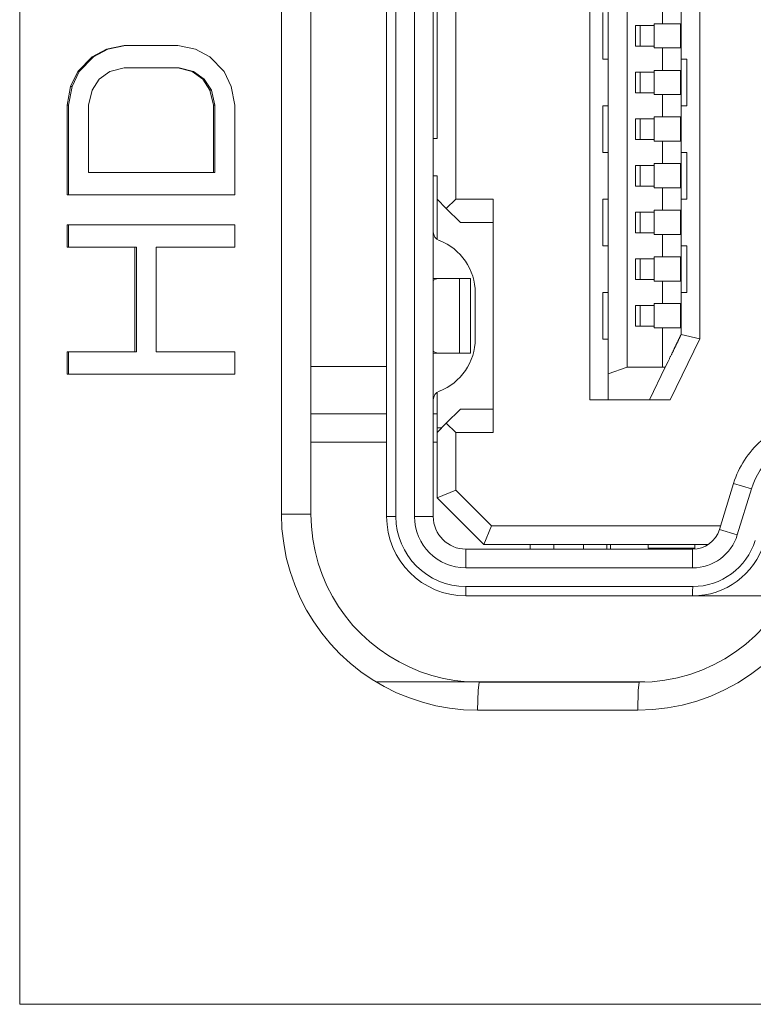
# Model space of a CAD drawing. Units: millimetres. Extents: x -39 to 249, y 47 to 250.
# Drawn here: x -14 to -14, y 139 to 140 of the extents above; entities that cross this region are included whole.
import ezdxf

# ---------------------------------------------------------------- set-up
doc = ezdxf.new("R2010")
doc.units = ezdxf.units.MM
doc.header["$MEASUREMENT"] = 0
doc.layers.add('レイヤー 2', color=7, linetype='Continuous', lineweight=0)

msp = doc.modelspace()

# ---------------------------------------------------------------- linework, layer by layer
at = {"layer": 'レイヤー 2', "color": 18, "lineweight": 9}
for points in [[(-13.91518, 139.43164), (-13.91518, 139.43164), (-13.91518, 140.50571), (-13.91518, 140.50571)], [(-13.71886, 140.35705), (-13.71886, 140.35705), (-13.71886, 139.69266), (-13.71886, 139.69266)], [(-13.71388, 140.35705), (-13.71388, 140.35705), (-13.71388, 139.69266), (-13.71388, 139.69266)], [(-13.7039, 139.69266), (-13.7039, 139.69266), (-13.7039, 140.35708), (-13.7039, 140.35708)], [(-13.69388, 139.69266), (-13.69388, 139.69266), (-13.69388, 140.35705), (-13.69388, 140.35705)], [(-13.77509, 139.69393), (-13.77509, 139.69393), (-13.77509, 140.34332), (-13.77509, 140.34332)], [(-13.75932, 139.69393), (-13.75932, 139.69393), (-13.75932, 140.34332), (-13.75932, 140.34332)], [(-13.6102, 140.29464), (-13.6102, 140.29464), (-13.6102, 139.7551), (-13.6102, 139.7551)], [(-13.60022, 140.28063), (-13.60022, 140.28063), (-13.60022, 139.76907), (-13.60022, 139.76907)], [(-13.5902, 139.77256), (-13.5902, 139.77256), (-13.5902, 140.27714), (-13.5902, 140.27714)], [(-13.55129, 139.78777), (-13.55129, 139.78777), (-13.55129, 140.26194), (-13.55129, 140.26194)], [(-13.68189, 140.18722), (-13.68189, 140.18722), (-13.68189, 139.86252), (-13.68189, 139.86252)], [(-13.69187, 140.15473), (-13.69187, 140.15473), (-13.69187, 139.89498), (-13.69187, 139.89498)], [(-13.57126, 139.96843), (-13.57126, 139.96843), (-13.57126, 139.9564), (-13.57126, 139.9564)], [(-13.60322, 139.96243), (-13.60322, 139.96243), (-13.60322, 139.93745), (-13.60322, 139.93745)], [(-13.58572, 139.94444), (-13.58572, 139.94444), (-13.58572, 139.95541), (-13.58572, 139.95541)], [(-13.57574, 139.95541), (-13.57574, 139.95541), (-13.58572, 139.95541), (-13.58572, 139.95541)], [(-13.58321, 139.95541), (-13.58321, 139.95541), (-13.58321, 139.94444), (-13.58321, 139.94444)], [(-13.57574, 139.9564), (-13.57574, 139.9564), (-13.57126, 139.9564), (-13.57126, 139.9564)], [(-13.57574, 139.9564), (-13.57574, 139.9564), (-13.57574, 139.95541), (-13.57574, 139.95541)], [(-13.57574, 139.95541), (-13.57574, 139.95541), (-13.57574, 139.94444), (-13.57574, 139.94444)], [(-13.56155, 139.9564), (-13.56155, 139.9564), (-13.56155, 139.94345), (-13.56155, 139.94345)], [(-13.86882, 139.94271), (-13.86882, 139.94271), (-13.87644, 139.93872), (-13.87644, 139.93872)], [(-13.86805, 139.94271), (-13.86805, 139.94271), (-13.87567, 139.93872), (-13.87567, 139.93872)], [(-13.85926, 139.94468), (-13.85926, 139.94468), (-13.86882, 139.94271), (-13.86882, 139.94271)], [(-13.86882, 139.94271), (-13.86882, 139.94271), (-13.86805, 139.94271), (-13.86805, 139.94271)], [(-13.85849, 139.94468), (-13.85849, 139.94468), (-13.86805, 139.94271), (-13.86805, 139.94271)], [(-13.83062, 139.94468), (-13.83062, 139.94468), (-13.85926, 139.94468), (-13.85926, 139.94468)], [(-13.82106, 139.94271), (-13.82106, 139.94271), (-13.83062, 139.94468), (-13.83062, 139.94468)], [(-13.8134, 139.93872), (-13.8134, 139.93872), (-13.82106, 139.94271), (-13.82106, 139.94271)], [(-13.58572, 139.94444), (-13.58572, 139.94444), (-13.57574, 139.94444), (-13.57574, 139.94444)], [(-13.57574, 139.94444), (-13.57574, 139.94444), (-13.57574, 139.94345), (-13.57574, 139.94345)], [(-13.57126, 139.94345), (-13.57126, 139.94345), (-13.57574, 139.94345), (-13.57574, 139.94345)], [(-13.57126, 139.94345), (-13.57126, 139.94345), (-13.57126, 139.93142), (-13.57126, 139.93142)], [(-13.87644, 139.93872), (-13.87644, 139.93872), (-13.8841, 139.93072), (-13.8841, 139.93072)], [(-13.87567, 139.93872), (-13.87567, 139.93872), (-13.88329, 139.93072), (-13.88329, 139.93072)], [(-13.87644, 139.93872), (-13.87644, 139.93872), (-13.87567, 139.93872), (-13.87567, 139.93872)], [(-13.80575, 139.93072), (-13.80575, 139.93072), (-13.8134, 139.93872), (-13.8134, 139.93872)], [(-13.55824, 139.91247), (-13.55824, 139.91247), (-13.55824, 139.93745), (-13.55824, 139.93745)], [(-13.86692, 139.93072), (-13.86692, 139.93072), (-13.85926, 139.93272), (-13.85926, 139.93272)], [(-13.85926, 139.93272), (-13.85926, 139.93272), (-13.83062, 139.93272), (-13.83062, 139.93272)], [(-13.83062, 139.93272), (-13.83062, 139.93272), (-13.82296, 139.93072), (-13.82296, 139.93072)], [(-13.83062, 139.93272), (-13.83062, 139.93272), (-13.82981, 139.93272), (-13.82981, 139.93272)], [(-13.82981, 139.93272), (-13.82981, 139.93272), (-13.82219, 139.93072), (-13.82219, 139.93072)], [(-13.8841, 139.93072), (-13.8841, 139.93072), (-13.88791, 139.92274), (-13.88791, 139.92274)], [(-13.88329, 139.93072), (-13.88329, 139.93072), (-13.88713, 139.92274), (-13.88713, 139.92274)], [(-13.8841, 139.93072), (-13.8841, 139.93072), (-13.88329, 139.93072), (-13.88329, 139.93072)], [(-13.87644, 139.92073), (-13.87644, 139.92073), (-13.87263, 139.92669), (-13.87263, 139.92669)], [(-13.87263, 139.92669), (-13.87263, 139.92669), (-13.86692, 139.93072), (-13.86692, 139.93072)], [(-13.82296, 139.93072), (-13.82296, 139.93072), (-13.81721, 139.92669), (-13.81721, 139.92669)], [(-13.82296, 139.93072), (-13.82296, 139.93072), (-13.82219, 139.93072), (-13.82219, 139.93072)], [(-13.82219, 139.93072), (-13.82219, 139.93072), (-13.81647, 139.92669), (-13.81647, 139.92669)], [(-13.81721, 139.92669), (-13.81721, 139.92669), (-13.8134, 139.92073), (-13.8134, 139.92073)], [(-13.81721, 139.92669), (-13.81721, 139.92669), (-13.81647, 139.92669), (-13.81647, 139.92669)], [(-13.81647, 139.92669), (-13.81647, 139.92669), (-13.81263, 139.92073), (-13.81263, 139.92073)], [(-13.80197, 139.92274), (-13.80197, 139.92274), (-13.80575, 139.93072), (-13.80575, 139.93072)], [(-13.58572, 139.91946), (-13.58572, 139.91946), (-13.58572, 139.93047), (-13.58572, 139.93047)], [(-13.58572, 139.93047), (-13.58572, 139.93047), (-13.57574, 139.93047), (-13.57574, 139.93047)], [(-13.58321, 139.91946), (-13.58321, 139.91946), (-13.58321, 139.93047), (-13.58321, 139.93047)], [(-13.57574, 139.93142), (-13.57574, 139.93142), (-13.57574, 139.93047), (-13.57574, 139.93047)], [(-13.57574, 139.93142), (-13.57574, 139.93142), (-13.57126, 139.93142), (-13.57126, 139.93142)], [(-13.57574, 139.93047), (-13.57574, 139.93047), (-13.57574, 139.91946), (-13.57574, 139.91946)], [(-13.56155, 139.93142), (-13.56155, 139.93142), (-13.56155, 139.91844), (-13.56155, 139.91844)], [(-13.88791, 139.92274), (-13.88791, 139.92274), (-13.88985, 139.91272), (-13.88985, 139.91272)], [(-13.88713, 139.92274), (-13.88713, 139.92274), (-13.88904, 139.91272), (-13.88904, 139.91272)], [(-13.88791, 139.92274), (-13.88791, 139.92274), (-13.88713, 139.92274), (-13.88713, 139.92274)], [(-13.80003, 139.91272), (-13.80003, 139.91272), (-13.80197, 139.92274), (-13.80197, 139.92274)], [(-13.87838, 139.91272), (-13.87838, 139.91272), (-13.87644, 139.92073), (-13.87644, 139.92073)], [(-13.8134, 139.92073), (-13.8134, 139.92073), (-13.8115, 139.91272), (-13.8115, 139.91272)], [(-13.8134, 139.92073), (-13.8134, 139.92073), (-13.81263, 139.92073), (-13.81263, 139.92073)], [(-13.81263, 139.92073), (-13.81263, 139.92073), (-13.81072, 139.91272), (-13.81072, 139.91272)], [(-13.58572, 139.91946), (-13.58572, 139.91946), (-13.57574, 139.91946), (-13.57574, 139.91946)], [(-13.57574, 139.91946), (-13.57574, 139.91946), (-13.57574, 139.91844), (-13.57574, 139.91844)], [(-13.57126, 139.91844), (-13.57126, 139.91844), (-13.57574, 139.91844), (-13.57574, 139.91844)], [(-13.57126, 139.91844), (-13.57126, 139.91844), (-13.57126, 139.90648), (-13.57126, 139.90648)], [(-13.88985, 139.91272), (-13.88985, 139.91272), (-13.88904, 139.91272), (-13.88904, 139.91272)], [(-13.88985, 139.91272), (-13.88985, 139.91272), (-13.88985, 139.86478), (-13.88985, 139.86478)], [(-13.88904, 139.91272), (-13.88904, 139.91272), (-13.88904, 139.86478), (-13.88904, 139.86478)], [(-13.87838, 139.87677), (-13.87838, 139.87677), (-13.87838, 139.91272), (-13.87838, 139.91272)], [(-13.8115, 139.91272), (-13.8115, 139.91272), (-13.8115, 139.87677), (-13.8115, 139.87677)], [(-13.8115, 139.91272), (-13.8115, 139.91272), (-13.81072, 139.91272), (-13.81072, 139.91272)], [(-13.81072, 139.91272), (-13.81072, 139.91272), (-13.81072, 139.87677), (-13.81072, 139.87677)], [(-13.80003, 139.86478), (-13.80003, 139.86478), (-13.80003, 139.91272), (-13.80003, 139.91272)], [(-13.60322, 139.91247), (-13.60322, 139.91247), (-13.60322, 139.8875), (-13.60322, 139.8875)], [(-13.58572, 139.89445), (-13.58572, 139.89445), (-13.58572, 139.90545), (-13.58572, 139.90545)], [(-13.58572, 139.90545), (-13.58572, 139.90545), (-13.57574, 139.90545), (-13.57574, 139.90545)], [(-13.58321, 139.90545), (-13.58321, 139.90545), (-13.58321, 139.89445), (-13.58321, 139.89445)], [(-13.57574, 139.90648), (-13.57574, 139.90648), (-13.57126, 139.90648), (-13.57126, 139.90648)], [(-13.57574, 139.90648), (-13.57574, 139.90648), (-13.57574, 139.90545), (-13.57574, 139.90545)], [(-13.57574, 139.90545), (-13.57574, 139.90545), (-13.57574, 139.89445), (-13.57574, 139.89445)], [(-13.56155, 139.90648), (-13.56155, 139.90648), (-13.56155, 139.89346), (-13.56155, 139.89346)], [(-13.69388, 139.89498), (-13.69388, 139.89498), (-13.69187, 139.89498), (-13.69187, 139.89498)], [(-13.58572, 139.89445), (-13.58572, 139.89445), (-13.57574, 139.89445), (-13.57574, 139.89445)], [(-13.57574, 139.89445), (-13.57574, 139.89445), (-13.57574, 139.89346), (-13.57574, 139.89346)], [(-13.57126, 139.89346), (-13.57126, 139.89346), (-13.57574, 139.89346), (-13.57574, 139.89346)], [(-13.57126, 139.89346), (-13.57126, 139.89346), (-13.57126, 139.8815), (-13.57126, 139.8815)], [(-13.55824, 139.86252), (-13.55824, 139.86252), (-13.55824, 139.8875), (-13.55824, 139.8875)], [(-13.58572, 139.88048), (-13.58572, 139.88048), (-13.57574, 139.88048), (-13.57574, 139.88048)], [(-13.58572, 139.86951), (-13.58572, 139.86951), (-13.58572, 139.88048), (-13.58572, 139.88048)], [(-13.58321, 139.86951), (-13.58321, 139.86951), (-13.58321, 139.88048), (-13.58321, 139.88048)], [(-13.57574, 139.8815), (-13.57574, 139.8815), (-13.57126, 139.8815), (-13.57126, 139.8815)], [(-13.57574, 139.8815), (-13.57574, 139.8815), (-13.57574, 139.88048), (-13.57574, 139.88048)], [(-13.57574, 139.88048), (-13.57574, 139.88048), (-13.57574, 139.86951), (-13.57574, 139.86951)], [(-13.56155, 139.8815), (-13.56155, 139.8815), (-13.56155, 139.86848), (-13.56155, 139.86848)], [(-13.8115, 139.87677), (-13.8115, 139.87677), (-13.87838, 139.87677), (-13.87838, 139.87677)], [(-13.8115, 139.87677), (-13.8115, 139.87677), (-13.81072, 139.87677), (-13.81072, 139.87677)], [(-13.69187, 139.87501), (-13.69187, 139.87501), (-13.69388, 139.87501), (-13.69388, 139.87501)], [(-13.69187, 139.87501), (-13.69187, 139.87501), (-13.69187, 139.86252), (-13.69187, 139.86252)], [(-13.58572, 139.86951), (-13.58572, 139.86951), (-13.57574, 139.86951), (-13.57574, 139.86951)], [(-13.57574, 139.86951), (-13.57574, 139.86951), (-13.57574, 139.86848), (-13.57574, 139.86848)], [(-13.88985, 139.86478), (-13.88985, 139.86478), (-13.80003, 139.86478), (-13.80003, 139.86478)], [(-13.57126, 139.86848), (-13.57126, 139.86848), (-13.57574, 139.86848), (-13.57574, 139.86848)], [(-13.57126, 139.86848), (-13.57126, 139.86848), (-13.57126, 139.85652), (-13.57126, 139.85652)], [(-13.69187, 139.86252), (-13.69187, 139.86252), (-13.6869, 139.85751), (-13.6869, 139.85751)], [(-13.69187, 139.841), (-13.69187, 139.841), (-13.69187, 139.86252), (-13.69187, 139.86252)], [(-13.6869, 139.85751), (-13.6869, 139.85751), (-13.68189, 139.86252), (-13.68189, 139.86252)], [(-13.68189, 139.86252), (-13.68189, 139.86252), (-13.66192, 139.86252), (-13.66192, 139.86252)], [(-13.66192, 139.86252), (-13.66192, 139.86252), (-13.66192, 139.73764), (-13.66192, 139.73764)], [(-13.60322, 139.86252), (-13.60322, 139.86252), (-13.60322, 139.83751), (-13.60322, 139.83751)], [(-13.67938, 139.85), (-13.67938, 139.85), (-13.6869, 139.85751), (-13.6869, 139.85751)], [(-13.57574, 139.85554), (-13.57574, 139.85554), (-13.58572, 139.85554), (-13.58572, 139.85554)], [(-13.58572, 139.84449), (-13.58572, 139.84449), (-13.58572, 139.85554), (-13.58572, 139.85554)], [(-13.58321, 139.85554), (-13.58321, 139.85554), (-13.58321, 139.84449), (-13.58321, 139.84449)], [(-13.57574, 139.85652), (-13.57574, 139.85652), (-13.57126, 139.85652), (-13.57126, 139.85652)], [(-13.57574, 139.85652), (-13.57574, 139.85652), (-13.57574, 139.85554), (-13.57574, 139.85554)], [(-13.57574, 139.85554), (-13.57574, 139.85554), (-13.57574, 139.84449), (-13.57574, 139.84449)], [(-13.56155, 139.85652), (-13.56155, 139.85652), (-13.56155, 139.84351), (-13.56155, 139.84351)], [(-13.80003, 139.8488), (-13.80003, 139.8488), (-13.88985, 139.8488), (-13.88985, 139.8488)], [(-13.88985, 139.8488), (-13.88985, 139.8488), (-13.88985, 139.8368), (-13.88985, 139.8368)], [(-13.88904, 139.8488), (-13.88904, 139.8488), (-13.88904, 139.8368), (-13.88904, 139.8368)], [(-13.80003, 139.8368), (-13.80003, 139.8368), (-13.80003, 139.8488), (-13.80003, 139.8488)], [(-13.67938, 139.85), (-13.67938, 139.85), (-13.66192, 139.85), (-13.66192, 139.85)], [(-13.69388, 139.84502), (-13.69388, 139.84294), (-13.69261, 139.84107), (-13.69067, 139.84033)], [(-13.58572, 139.84449), (-13.58572, 139.84449), (-13.57574, 139.84449), (-13.57574, 139.84449)], [(-13.57574, 139.84449), (-13.57574, 139.84449), (-13.57574, 139.84351), (-13.57574, 139.84351)], [(-13.57126, 139.84351), (-13.57126, 139.84351), (-13.57574, 139.84351), (-13.57574, 139.84351)], [(-13.57126, 139.84351), (-13.57126, 139.84351), (-13.57126, 139.83155), (-13.57126, 139.83155)], [(-13.67141, 139.81232), (-13.67141, 139.82477), (-13.67906, 139.83592), (-13.69064, 139.84033)], [(-13.55824, 139.81254), (-13.55824, 139.81254), (-13.55824, 139.83751), (-13.55824, 139.83751)], [(-13.88985, 139.8368), (-13.88985, 139.8368), (-13.85355, 139.8368), (-13.85355, 139.8368)], [(-13.85355, 139.8368), (-13.85355, 139.8368), (-13.85274, 139.8368), (-13.85274, 139.8368)], [(-13.85355, 139.8368), (-13.85355, 139.8368), (-13.85355, 139.78085), (-13.85355, 139.78085)], [(-13.85274, 139.8368), (-13.85274, 139.8368), (-13.85274, 139.78085), (-13.85274, 139.78085)], [(-13.84208, 139.78085), (-13.84208, 139.78085), (-13.84208, 139.8368), (-13.84208, 139.8368)], [(-13.84208, 139.8368), (-13.84208, 139.8368), (-13.80003, 139.8368), (-13.80003, 139.8368)], [(-13.58572, 139.83053), (-13.58572, 139.83053), (-13.57574, 139.83053), (-13.57574, 139.83053)], [(-13.58572, 139.81952), (-13.58572, 139.81952), (-13.58572, 139.83053), (-13.58572, 139.83053)], [(-13.58321, 139.81952), (-13.58321, 139.81952), (-13.58321, 139.83053), (-13.58321, 139.83053)], [(-13.57574, 139.83155), (-13.57574, 139.83155), (-13.57126, 139.83155), (-13.57126, 139.83155)], [(-13.57574, 139.83155), (-13.57574, 139.83155), (-13.57574, 139.83053), (-13.57574, 139.83053)], [(-13.57574, 139.83053), (-13.57574, 139.83053), (-13.57574, 139.81952), (-13.57574, 139.81952)], [(-13.56155, 139.83155), (-13.56155, 139.83155), (-13.56155, 139.81853), (-13.56155, 139.81853)], [(-13.69388, 139.82005), (-13.69388, 139.82005), (-13.69131, 139.82005), (-13.69131, 139.82005)], [(-13.69131, 139.82005), (-13.69131, 139.82005), (-13.67977, 139.82005), (-13.67977, 139.82005)], [(-13.67977, 139.82005), (-13.67977, 139.82005), (-13.67977, 139.78008), (-13.67977, 139.78008)], [(-13.67391, 139.78008), (-13.67391, 139.78008), (-13.67391, 139.82005), (-13.67391, 139.82005)], [(-13.58572, 139.81952), (-13.58572, 139.81952), (-13.57574, 139.81952), (-13.57574, 139.81952)], [(-13.57574, 139.81952), (-13.57574, 139.81952), (-13.57574, 139.81853), (-13.57574, 139.81853)], [(-13.57126, 139.81853), (-13.57126, 139.81853), (-13.57574, 139.81853), (-13.57574, 139.81853)], [(-13.57126, 139.81853), (-13.57126, 139.81853), (-13.57126, 139.80657), (-13.57126, 139.80657)], [(-13.67141, 139.78777), (-13.67141, 139.78777), (-13.67141, 139.81232), (-13.67141, 139.81232)], [(-13.60322, 139.81254), (-13.60322, 139.81254), (-13.60322, 139.78756), (-13.60322, 139.78756)], [(-13.57574, 139.80555), (-13.57574, 139.80555), (-13.58572, 139.80555), (-13.58572, 139.80555)], [(-13.58572, 139.79454), (-13.58572, 139.79454), (-13.58572, 139.80555), (-13.58572, 139.80555)], [(-13.58321, 139.80555), (-13.58321, 139.80555), (-13.58321, 139.79454), (-13.58321, 139.79454)], [(-13.57574, 139.80657), (-13.57574, 139.80657), (-13.57126, 139.80657), (-13.57126, 139.80657)], [(-13.57574, 139.80657), (-13.57574, 139.80657), (-13.57574, 139.80555), (-13.57574, 139.80555)], [(-13.57574, 139.80555), (-13.57574, 139.80555), (-13.57574, 139.79454), (-13.57574, 139.79454)], [(-13.56155, 139.80657), (-13.56155, 139.80657), (-13.56155, 139.79355), (-13.56155, 139.79355)], [(-13.58572, 139.79454), (-13.58572, 139.79454), (-13.57574, 139.79454), (-13.57574, 139.79454)], [(-13.57574, 139.79454), (-13.57574, 139.79454), (-13.57574, 139.79355), (-13.57574, 139.79355)], [(-13.57126, 139.79355), (-13.57126, 139.79355), (-13.57574, 139.79355), (-13.57574, 139.79355)], [(-13.57126, 139.79355), (-13.57126, 139.79355), (-13.57126, 139.77256), (-13.57126, 139.77256)], [(-13.56127, 139.79006), (-13.56127, 139.79006), (-13.55129, 139.78777), (-13.55129, 139.78777)], [(-13.69064, 139.75976), (-13.67906, 139.76421), (-13.67141, 139.77535), (-13.67141, 139.78777)], [(-13.55129, 139.78777), (-13.55129, 139.78777), (-13.56713, 139.7551), (-13.56713, 139.7551)], [(-13.85355, 139.78085), (-13.85355, 139.78085), (-13.88985, 139.78085), (-13.88985, 139.78085)], [(-13.88985, 139.78085), (-13.88985, 139.78085), (-13.88985, 139.76886), (-13.88985, 139.76886)], [(-13.88904, 139.78085), (-13.88904, 139.78085), (-13.88904, 139.76886), (-13.88904, 139.76886)], [(-13.85355, 139.78085), (-13.85355, 139.78085), (-13.85274, 139.78085), (-13.85274, 139.78085)], [(-13.80003, 139.78085), (-13.80003, 139.78085), (-13.84208, 139.78085), (-13.84208, 139.78085)], [(-13.80003, 139.76886), (-13.80003, 139.76886), (-13.80003, 139.78085), (-13.80003, 139.78085)], [(-13.69123, 139.78008), (-13.69123, 139.78008), (-13.69388, 139.78008), (-13.69388, 139.78008)], [(-13.67977, 139.78008), (-13.67977, 139.78008), (-13.69123, 139.78008), (-13.69123, 139.78008)], [(-13.56977, 139.77253), (-13.56977, 139.77253), (-13.56826, 139.77567), (-13.56826, 139.77567)], [(-13.88985, 139.76886), (-13.88985, 139.76886), (-13.80003, 139.76886), (-13.80003, 139.76886)], [(-13.75932, 139.77295), (-13.75932, 139.77295), (-13.71886, 139.77295), (-13.71886, 139.77295)], [(-13.5902, 139.77256), (-13.5902, 139.77256), (-13.60022, 139.76907), (-13.60022, 139.76907)], [(-13.60022, 139.7551), (-13.60022, 139.7551), (-13.60022, 139.76907), (-13.60022, 139.76907)], [(-13.57126, 139.77256), (-13.57126, 139.77256), (-13.5902, 139.77256), (-13.5902, 139.77256)], [(-13.56977, 139.77253), (-13.56977, 139.77253), (-13.57824, 139.7551), (-13.57824, 139.7551)], [(-13.69067, 139.75976), (-13.69261, 139.75902), (-13.69388, 139.75718), (-13.69388, 139.7551)], [(-13.69187, 139.74011), (-13.69187, 139.74011), (-13.69187, 139.75909), (-13.69187, 139.75909)], [(-13.57824, 139.7551), (-13.57824, 139.7551), (-13.60022, 139.7551), (-13.60022, 139.7551)], [(-13.57824, 139.7551), (-13.57824, 139.7551), (-13.56713, 139.7551), (-13.56713, 139.7551)], [(-13.71886, 139.74755), (-13.71886, 139.74755), (-13.75932, 139.74755), (-13.75932, 139.74755)], [(-13.69187, 139.74755), (-13.69187, 139.74755), (-13.69388, 139.74755), (-13.69388, 139.74755)], [(-13.6869, 139.74265), (-13.6869, 139.74265), (-13.67938, 139.75009), (-13.67938, 139.75009)], [(-13.66192, 139.75009), (-13.66192, 139.75009), (-13.67938, 139.75009), (-13.67938, 139.75009)], [(-13.69187, 139.73764), (-13.69187, 139.73764), (-13.6869, 139.74265), (-13.6869, 139.74265)], [(-13.6869, 139.74265), (-13.6869, 139.74265), (-13.68189, 139.73764), (-13.68189, 139.73764)], [(-13.69187, 139.74011), (-13.69187, 139.74011), (-13.68937, 139.74011), (-13.68937, 139.74011)], [(-13.69187, 139.74011), (-13.69187, 139.74011), (-13.69187, 139.73764), (-13.69187, 139.73764)], [(-13.69187, 139.73764), (-13.69187, 139.73764), (-13.69187, 139.70264), (-13.69187, 139.70264)], [(-13.68189, 139.73764), (-13.68189, 139.73764), (-13.68189, 139.70677), (-13.68189, 139.70677)], [(-13.66192, 139.73764), (-13.66192, 139.73764), (-13.68189, 139.73764), (-13.68189, 139.73764)], [(-13.75932, 139.73238), (-13.75932, 139.73238), (-13.71886, 139.73238), (-13.71886, 139.73238)], [(-13.69388, 139.73238), (-13.69388, 139.73238), (-13.69187, 139.73238), (-13.69187, 139.73238)], [(-13.51841, 139.73319), (-13.52536, 139.72709), (-13.53047, 139.71919), (-13.53316, 139.7104)], [(-13.51181, 139.72568), (-13.51735, 139.72085), (-13.52148, 139.7145), (-13.52363, 139.70744)], [(-13.69187, 139.70264), (-13.69187, 139.70264), (-13.68189, 139.70677), (-13.68189, 139.70677)], [(-13.68189, 139.70677), (-13.68189, 139.70677), (-13.66277, 139.68765), (-13.66277, 139.68765)], [(-13.53316, 139.7104), (-13.53316, 139.7104), (-13.54078, 139.68574), (-13.54078, 139.68574)], [(-13.52363, 139.70744), (-13.52363, 139.70744), (-13.53121, 139.68282), (-13.53121, 139.68282)], [(-13.66689, 139.67767), (-13.66689, 139.67767), (-13.69187, 139.70264), (-13.69187, 139.70264)], [(-13.71886, 139.69266), (-13.71886, 139.6692), (-13.69984, 139.65018), (-13.67642, 139.65018)], [(-13.71388, 139.69266), (-13.71388, 139.69266), (-13.71886, 139.69266), (-13.71886, 139.69266)], [(-13.71388, 139.69266), (-13.71388, 139.67199), (-13.69709, 139.6552), (-13.67642, 139.6552)], [(-13.7039, 139.69266), (-13.7039, 139.67749), (-13.69159, 139.66518), (-13.67642, 139.66518)], [(-13.69388, 139.69266), (-13.69388, 139.69266), (-13.7039, 139.69266), (-13.7039, 139.69266)], [(-13.69388, 139.69266), (-13.69388, 139.68299), (-13.68605, 139.6752), (-13.67642, 139.6752)], [(-13.66277, 139.68765), (-13.66277, 139.68765), (-13.66689, 139.67767), (-13.66689, 139.67767)], [(-13.66277, 139.68765), (-13.66277, 139.68765), (-13.54018, 139.68765), (-13.54018, 139.68765)], [(-13.5551, 139.6752), (-13.5485, 139.6752), (-13.54272, 139.67946), (-13.54078, 139.68574)], [(-13.54078, 139.68574), (-13.54078, 139.68574), (-13.53121, 139.68282), (-13.53121, 139.68282)], [(-13.5551, 139.66518), (-13.54413, 139.66518), (-13.53443, 139.6723), (-13.53121, 139.68282)], [(-13.55506, 139.6552), (-13.53975, 139.6552), (-13.52617, 139.66518), (-13.52165, 139.67989)], [(-13.67642, 139.66518), (-13.67642, 139.66518), (-13.67642, 139.6752), (-13.67642, 139.6752)], [(-13.5551, 139.6752), (-13.5551, 139.6752), (-13.67642, 139.6752), (-13.67642, 139.6752)], [(-13.66689, 139.67767), (-13.66689, 139.67767), (-13.57898, 139.67767), (-13.57898, 139.67767)], [(-13.64195, 139.67767), (-13.64195, 139.67767), (-13.64195, 139.6752), (-13.64195, 139.6752)], [(-13.62943, 139.67767), (-13.62943, 139.67767), (-13.62943, 139.6752), (-13.62943, 139.6752)], [(-13.61345, 139.67767), (-13.61345, 139.67767), (-13.61345, 139.6752), (-13.61345, 139.6752)], [(-13.60096, 139.67767), (-13.60096, 139.67767), (-13.60096, 139.6752), (-13.60096, 139.6752)], [(-13.57898, 139.67767), (-13.57898, 139.67767), (-13.554, 139.67767), (-13.554, 139.67767)], [(-13.57898, 139.67566), (-13.57898, 139.67566), (-13.57898, 139.67767), (-13.57898, 139.67767)], [(-13.554, 139.67566), (-13.554, 139.67566), (-13.57898, 139.67566), (-13.57898, 139.67566)], [(-13.5551, 139.65018), (-13.53756, 139.65018), (-13.52204, 139.66165), (-13.51689, 139.67841)], [(-13.5551, 139.6752), (-13.5551, 139.6752), (-13.5551, 139.66518), (-13.5551, 139.66518)], [(-13.554, 139.67767), (-13.554, 139.67767), (-13.54681, 139.67767), (-13.54681, 139.67767)], [(-13.554, 139.67767), (-13.554, 139.67767), (-13.554, 139.67566), (-13.554, 139.67566)], [(-13.5551, 139.66518), (-13.5551, 139.66518), (-13.67642, 139.66518), (-13.67642, 139.66518)], [(-13.67642, 139.65516), (-13.67642, 139.65516), (-13.55506, 139.65516), (-13.55506, 139.65516)], [(-13.67642, 139.65018), (-13.67642, 139.65018), (-13.67642, 139.65516), (-13.67642, 139.65516)], [(-13.67642, 139.65018), (-13.67642, 139.65018), (-13.5551, 139.65018), (-13.5551, 139.65018)], [(-13.55009, 139.65018), (-13.55009, 139.65018), (-13.55009, 139.6505), (-13.55009, 139.6505)], [(-13.50522, 139.65018), (-13.50522, 139.65018), (-13.55009, 139.65018), (-13.55009, 139.65018)], [(-13.7244, 139.60429), (-13.7244, 139.60429), (-13.58067, 139.60429), (-13.58067, 139.60429)], [(-13.58367, 139.60401), (-13.58367, 139.60401), (-13.6694, 139.60401), (-13.6694, 139.60401)], [(-13.58448, 139.58901), (-13.58448, 139.58901), (-13.67017, 139.58901), (-13.67017, 139.58901)], [(-13.40065, 139.43164), (-13.40065, 139.43164), (-13.91518, 139.43164), (-13.91518, 139.43164)]]:
    msp.add_open_spline(points, degree=3, dxfattribs=at)
for points, knots in [([(-13.56127, 139.7901), (-13.56127, 139.7901), (-13.56127, 140.02487), (-13.56127, 140.02487), (-13.56127, 140.02487), (-13.56127, 140.25964), (-13.56127, 140.25964)], [0, 0, 0, 0, 1, 1, 1, 2, 2, 2, 2]), ([(-13.56155, 139.9564), (-13.56155, 139.9564), (-13.56512, 139.9564), (-13.56512, 139.9564), (-13.56512, 139.9564), (-13.57126, 139.9564), (-13.57126, 139.9564)], [0, 0, 0, 0, 1, 1, 1, 2, 2, 2, 2]), ([(-13.57126, 139.94345), (-13.57126, 139.94345), (-13.56512, 139.94345), (-13.56512, 139.94345), (-13.56512, 139.94345), (-13.56155, 139.94345), (-13.56155, 139.94345)], [0, 0, 0, 0, 1, 1, 1, 2, 2, 2, 2]), ([(-13.60022, 139.93745), (-13.60022, 139.93745), (-13.60244, 139.93745), (-13.60244, 139.93745), (-13.60244, 139.93745), (-13.60322, 139.93745), (-13.60322, 139.93745)], [0, 0, 0, 0, 1, 1, 1, 2, 2, 2, 2]), ([(-13.56127, 139.93745), (-13.56127, 139.93745), (-13.55901, 139.93745), (-13.55901, 139.93745), (-13.55901, 139.93745), (-13.55824, 139.93745), (-13.55824, 139.93745)], [0, 0, 0, 0, 1, 1, 1, 2, 2, 2, 2]), ([(-13.56155, 139.93142), (-13.56155, 139.93142), (-13.56512, 139.93142), (-13.56512, 139.93142), (-13.56512, 139.93142), (-13.57126, 139.93142), (-13.57126, 139.93142)], [0, 0, 0, 0, 1, 1, 1, 2, 2, 2, 2]), ([(-13.57126, 139.91844), (-13.57126, 139.91844), (-13.56512, 139.91844), (-13.56512, 139.91844), (-13.56512, 139.91844), (-13.56155, 139.91844), (-13.56155, 139.91844)], [0, 0, 0, 0, 1, 1, 1, 2, 2, 2, 2]), ([(-13.60322, 139.91247), (-13.60322, 139.91247), (-13.60244, 139.91247), (-13.60244, 139.91247), (-13.60244, 139.91247), (-13.60022, 139.91247), (-13.60022, 139.91247)], [0, 0, 0, 0, 1, 1, 1, 2, 2, 2, 2]), ([(-13.55824, 139.91247), (-13.55824, 139.91247), (-13.55901, 139.91247), (-13.55901, 139.91247), (-13.55901, 139.91247), (-13.56127, 139.91247), (-13.56127, 139.91247)], [0, 0, 0, 0, 1, 1, 1, 2, 2, 2, 2]), ([(-13.56155, 139.90648), (-13.56155, 139.90648), (-13.56512, 139.90648), (-13.56512, 139.90648), (-13.56512, 139.90648), (-13.57126, 139.90648), (-13.57126, 139.90648)], [0, 0, 0, 0, 1, 1, 1, 2, 2, 2, 2]), ([(-13.57126, 139.89346), (-13.57126, 139.89346), (-13.56512, 139.89346), (-13.56512, 139.89346), (-13.56512, 139.89346), (-13.56155, 139.89346), (-13.56155, 139.89346)], [0, 0, 0, 0, 1, 1, 1, 2, 2, 2, 2]), ([(-13.60022, 139.8875), (-13.60022, 139.8875), (-13.60244, 139.8875), (-13.60244, 139.8875), (-13.60244, 139.8875), (-13.60322, 139.8875), (-13.60322, 139.8875)], [0, 0, 0, 0, 1, 1, 1, 2, 2, 2, 2]), ([(-13.56127, 139.8875), (-13.56127, 139.8875), (-13.55901, 139.8875), (-13.55901, 139.8875), (-13.55901, 139.8875), (-13.55824, 139.8875), (-13.55824, 139.8875)], [0, 0, 0, 0, 1, 1, 1, 2, 2, 2, 2]), ([(-13.56155, 139.8815), (-13.56155, 139.8815), (-13.56512, 139.8815), (-13.56512, 139.8815), (-13.56512, 139.8815), (-13.57126, 139.8815), (-13.57126, 139.8815)], [0, 0, 0, 0, 1, 1, 1, 2, 2, 2, 2]), ([(-13.57126, 139.86848), (-13.57126, 139.86848), (-13.56512, 139.86848), (-13.56512, 139.86848), (-13.56512, 139.86848), (-13.56155, 139.86848), (-13.56155, 139.86848)], [0, 0, 0, 0, 1, 1, 1, 2, 2, 2, 2]), ([(-13.60322, 139.86252), (-13.60322, 139.86252), (-13.60244, 139.86252), (-13.60244, 139.86252), (-13.60244, 139.86252), (-13.60022, 139.86252), (-13.60022, 139.86252)], [0, 0, 0, 0, 1, 1, 1, 2, 2, 2, 2]), ([(-13.55824, 139.86252), (-13.55824, 139.86252), (-13.55901, 139.86252), (-13.55901, 139.86252), (-13.55901, 139.86252), (-13.56127, 139.86252), (-13.56127, 139.86252)], [0, 0, 0, 0, 1, 1, 1, 2, 2, 2, 2]), ([(-13.56155, 139.85652), (-13.56155, 139.85652), (-13.56512, 139.85652), (-13.56512, 139.85652), (-13.56512, 139.85652), (-13.57126, 139.85652), (-13.57126, 139.85652)], [0, 0, 0, 0, 1, 1, 1, 2, 2, 2, 2]), ([(-13.57126, 139.84351), (-13.57126, 139.84351), (-13.56512, 139.84351), (-13.56512, 139.84351), (-13.56512, 139.84351), (-13.56155, 139.84351), (-13.56155, 139.84351)], [0, 0, 0, 0, 1, 1, 1, 2, 2, 2, 2]), ([(-13.60022, 139.83751), (-13.60022, 139.83751), (-13.60244, 139.83751), (-13.60244, 139.83751), (-13.60244, 139.83751), (-13.60322, 139.83751), (-13.60322, 139.83751)], [0, 0, 0, 0, 1, 1, 1, 2, 2, 2, 2]), ([(-13.56127, 139.83751), (-13.56127, 139.83751), (-13.55901, 139.83751), (-13.55901, 139.83751), (-13.55901, 139.83751), (-13.55824, 139.83751), (-13.55824, 139.83751)], [0, 0, 0, 0, 1, 1, 1, 2, 2, 2, 2]), ([(-13.56155, 139.83155), (-13.56155, 139.83155), (-13.56512, 139.83155), (-13.56512, 139.83155), (-13.56512, 139.83155), (-13.57126, 139.83155), (-13.57126, 139.83155)], [0, 0, 0, 0, 1, 1, 1, 2, 2, 2, 2]), ([(-13.69131, 139.82005), (-13.69131, 139.82005), (-13.69265, 139.81976), (-13.69265, 139.81976), (-13.69265, 139.81976), (-13.69388, 139.81895), (-13.69388, 139.81895)], [0, 0, 0, 0, 1, 1, 1, 2, 2, 2, 2]), ([(-13.67977, 139.82005), (-13.67977, 139.82005), (-13.6754, 139.82005), (-13.6754, 139.82005), (-13.6754, 139.82005), (-13.67391, 139.82005), (-13.67391, 139.82005)], [0, 0, 0, 0, 1, 1, 1, 2, 2, 2, 2]), ([(-13.57126, 139.81853), (-13.57126, 139.81853), (-13.56512, 139.81853), (-13.56512, 139.81853), (-13.56512, 139.81853), (-13.56155, 139.81853), (-13.56155, 139.81853)], [0, 0, 0, 0, 1, 1, 1, 2, 2, 2, 2]), ([(-13.60322, 139.81254), (-13.60322, 139.81254), (-13.60244, 139.81254), (-13.60244, 139.81254), (-13.60244, 139.81254), (-13.60022, 139.81254), (-13.60022, 139.81254)], [0, 0, 0, 0, 1, 1, 1, 2, 2, 2, 2]), ([(-13.55824, 139.81254), (-13.55824, 139.81254), (-13.55901, 139.81254), (-13.55901, 139.81254), (-13.55901, 139.81254), (-13.56127, 139.81254), (-13.56127, 139.81254)], [0, 0, 0, 0, 1, 1, 1, 2, 2, 2, 2]), ([(-13.56155, 139.80657), (-13.56155, 139.80657), (-13.56512, 139.80657), (-13.56512, 139.80657), (-13.56512, 139.80657), (-13.57126, 139.80657), (-13.57126, 139.80657)], [0, 0, 0, 0, 1, 1, 1, 2, 2, 2, 2]), ([(-13.57126, 139.79355), (-13.57126, 139.79355), (-13.56512, 139.79355), (-13.56512, 139.79355), (-13.56512, 139.79355), (-13.56155, 139.79355), (-13.56155, 139.79355)], [0, 0, 0, 0, 1, 1, 1, 2, 2, 2, 2]), ([(-13.56826, 139.77567), (-13.56826, 139.77567), (-13.56808, 139.77602), (-13.56808, 139.77602), (-13.56808, 139.77602), (-13.5679, 139.77637), (-13.5679, 139.77637), (-13.5679, 139.77637), (-13.56773, 139.77673), (-13.56773, 139.77673), (-13.56773, 139.77673), (-13.56755, 139.77704), (-13.56755, 139.77704), (-13.56755, 139.77704), (-13.56741, 139.7774), (-13.56741, 139.7774), (-13.56741, 139.7774), (-13.56723, 139.77775), (-13.56723, 139.77775), (-13.56723, 139.77775), (-13.56709, 139.77807), (-13.56709, 139.77807), (-13.56709, 139.77807), (-13.56692, 139.77838), (-13.56692, 139.77838), (-13.56692, 139.77838), (-13.56677, 139.7787), (-13.56677, 139.7787), (-13.56677, 139.7787), (-13.5666, 139.77902), (-13.5666, 139.77902), (-13.5666, 139.77902), (-13.56646, 139.77934), (-13.56646, 139.77934), (-13.56646, 139.77934), (-13.56632, 139.77962), (-13.56632, 139.77962), (-13.56632, 139.77962), (-13.56618, 139.77994), (-13.56618, 139.77994), (-13.56618, 139.77994), (-13.56603, 139.78025), (-13.56603, 139.78025), (-13.56603, 139.78025), (-13.56589, 139.7805), (-13.56589, 139.7805), (-13.56589, 139.7805), (-13.56575, 139.78079), (-13.56575, 139.78079), (-13.56575, 139.78079), (-13.56561, 139.78106), (-13.56561, 139.78106), (-13.56561, 139.78106), (-13.56547, 139.78135), (-13.56547, 139.78135), (-13.56547, 139.78135), (-13.56533, 139.78159), (-13.56533, 139.78159), (-13.56533, 139.78159), (-13.56519, 139.78188), (-13.56519, 139.78188), (-13.56519, 139.78188), (-13.56508, 139.78216), (-13.56508, 139.78216), (-13.56508, 139.78216), (-13.56498, 139.78241), (-13.56498, 139.78241), (-13.56498, 139.78241), (-13.56483, 139.78265), (-13.56483, 139.78265), (-13.56483, 139.78265), (-13.56473, 139.7829), (-13.56473, 139.7829), (-13.56473, 139.7829), (-13.56462, 139.78315), (-13.56462, 139.78315), (-13.56462, 139.78315), (-13.56448, 139.78336), (-13.56448, 139.78336), (-13.56448, 139.78336), (-13.56438, 139.78364), (-13.56438, 139.78364), (-13.56438, 139.78364), (-13.56427, 139.78385), (-13.56427, 139.78385), (-13.56427, 139.78385), (-13.56416, 139.78406), (-13.56416, 139.78406), (-13.56416, 139.78406), (-13.56406, 139.78428), (-13.56406, 139.78428), (-13.56406, 139.78428), (-13.56395, 139.78449), (-13.56395, 139.78449), (-13.56395, 139.78449), (-13.56385, 139.7847), (-13.56385, 139.7847), (-13.56385, 139.7847), (-13.56378, 139.78491), (-13.56378, 139.78491), (-13.56378, 139.78491), (-13.56367, 139.78509), (-13.56367, 139.78509), (-13.56367, 139.78509), (-13.56356, 139.78526), (-13.56356, 139.78526), (-13.56356, 139.78526), (-13.56349, 139.78547), (-13.56349, 139.78547), (-13.56349, 139.78547), (-13.56339, 139.78565), (-13.56339, 139.78565), (-13.56339, 139.78565), (-13.56332, 139.78586), (-13.56332, 139.78586), (-13.56332, 139.78586), (-13.56321, 139.78604), (-13.56321, 139.78604), (-13.56321, 139.78604), (-13.56311, 139.78618), (-13.56311, 139.78618), (-13.56311, 139.78618), (-13.56304, 139.78636), (-13.56304, 139.78636), (-13.56304, 139.78636), (-13.56296, 139.78653), (-13.56296, 139.78653), (-13.56296, 139.78653), (-13.56289, 139.78667), (-13.56289, 139.78667), (-13.56289, 139.78667), (-13.56282, 139.78685), (-13.56282, 139.78685), (-13.56282, 139.78685), (-13.56268, 139.7871), (-13.56268, 139.7871), (-13.56268, 139.7871), (-13.56258, 139.78734), (-13.56258, 139.78734), (-13.56258, 139.78734), (-13.56247, 139.78759), (-13.56247, 139.78759), (-13.56247, 139.78759), (-13.56233, 139.78784), (-13.56233, 139.78784), (-13.56233, 139.78784), (-13.56222, 139.78805), (-13.56222, 139.78805), (-13.56222, 139.78805), (-13.56215, 139.78826), (-13.56215, 139.78826), (-13.56215, 139.78826), (-13.56205, 139.78844), (-13.56205, 139.78844), (-13.56205, 139.78844), (-13.56194, 139.78865), (-13.56194, 139.78865), (-13.56194, 139.78865), (-13.56184, 139.78883), (-13.56184, 139.78883), (-13.56184, 139.78883), (-13.56177, 139.78897), (-13.56177, 139.78897), (-13.56177, 139.78897), (-13.56169, 139.78914), (-13.56169, 139.78914), (-13.56169, 139.78914), (-13.56162, 139.78928), (-13.56162, 139.78928), (-13.56162, 139.78928), (-13.56155, 139.78943), (-13.56155, 139.78943), (-13.56155, 139.78943), (-13.56155, 139.78953), (-13.56155, 139.78953), (-13.56155, 139.78953), (-13.56148, 139.78964), (-13.56148, 139.78964), (-13.56148, 139.78964), (-13.56141, 139.78974), (-13.56141, 139.78974), (-13.56141, 139.78974), (-13.56138, 139.78981), (-13.56138, 139.78981), (-13.56138, 139.78981), (-13.56134, 139.78992), (-13.56134, 139.78992), (-13.56134, 139.78992), (-13.56131, 139.78996), (-13.56131, 139.78996), (-13.56131, 139.78996), (-13.56131, 139.79003), (-13.56131, 139.79003), (-13.56131, 139.79003), (-13.56127, 139.79006), (-13.56127, 139.79006), (-13.56127, 139.79006), (-13.56127, 139.7901), (-13.56127, 139.7901), (-13.56127, 139.7901), (-13.56127, 139.7901), (-13.56127, 139.7901), (-13.56127, 139.7901), (-13.56127, 139.7901), (-13.56127, 139.7901)], [0, 0, 0, 0, 1, 1, 1, 2, 2, 2, 3, 3, 3, 4, 4, 4, 5, 5, 5, 6, 6, 6, 7, 7, 7, 8, 8, 8, 9, 9, 9, 10, 10, 10, 11, 11, 11, 12, 12, 12, 13, 13, 13, 14, 14, 14, 15, 15, 15, 16, 16, 16, 17, 17, 17, 18, 18, 18, 19, 19, 19, 20, 20, 20, 21, 21, 21, 22, 22, 22, 23, 23, 23, 24, 24, 24, 25, 25, 25, 26, 26, 26, 27, 27, 27, 28, 28, 28, 29, 29, 29, 30, 30, 30, 31, 31, 31, 32, 32, 32, 33, 33, 33, 34, 34, 34, 35, 35, 35, 36, 36, 36, 37, 37, 37, 38, 38, 38, 39, 39, 39, 40, 40, 40, 41, 41, 41, 42, 42, 42, 43, 43, 43, 44, 44, 44, 45, 45, 45, 46, 46, 46, 47, 47, 47, 48, 48, 48, 49, 49, 49, 50, 50, 50, 51, 51, 51, 52, 52, 52, 53, 53, 53, 54, 54, 54, 55, 55, 55, 56, 56, 56, 57, 57, 57, 58, 58, 58, 59, 59, 59, 60, 60, 60, 61, 61, 61, 62, 62, 62, 63, 63, 63, 64, 64, 64, 65, 65, 65, 66, 66, 66, 67, 67, 67, 68, 68, 68, 68]), ([(-13.60022, 139.78756), (-13.60022, 139.78756), (-13.60244, 139.78756), (-13.60244, 139.78756), (-13.60244, 139.78756), (-13.60322, 139.78756), (-13.60322, 139.78756)], [0, 0, 0, 0, 1, 1, 1, 2, 2, 2, 2]), ([(-13.69388, 139.78117), (-13.69388, 139.78117), (-13.69261, 139.78036), (-13.69261, 139.78036), (-13.69261, 139.78036), (-13.69123, 139.78008), (-13.69123, 139.78008)], [0, 0, 0, 0, 1, 1, 1, 2, 2, 2, 2]), ([(-13.67391, 139.78008), (-13.67391, 139.78008), (-13.6754, 139.78008), (-13.6754, 139.78008), (-13.6754, 139.78008), (-13.67977, 139.78008), (-13.67977, 139.78008)], [0, 0, 0, 0, 1, 1, 1, 2, 2, 2, 2]), ([(-13.56977, 139.77253), (-13.56977, 139.77253), (-13.57051, 139.77256), (-13.57051, 139.77256), (-13.57051, 139.77256), (-13.57126, 139.77256), (-13.57126, 139.77256)], [0, 0, 0, 0, 1, 1, 1, 2, 2, 2, 2]), ([(-13.60022, 139.7551), (-13.60022, 139.7551), (-13.60315, 139.7551), (-13.60315, 139.7551), (-13.60315, 139.7551), (-13.6102, 139.7551), (-13.6102, 139.7551)], [0, 0, 0, 0, 1, 1, 1, 2, 2, 2, 2]), ([(-13.52363, 139.70744), (-13.52363, 139.70744), (-13.52843, 139.70892), (-13.52843, 139.70892), (-13.52843, 139.70892), (-13.53316, 139.7104), (-13.53316, 139.7104)], [0, 0, 0, 0, 1, 1, 1, 2, 2, 2, 2]), ([(-13.67017, 139.58901), (-13.67017, 139.58901), (-13.67776, 139.58929), (-13.67776, 139.58929), (-13.67776, 139.58929), (-13.68517, 139.59011), (-13.68517, 139.59011), (-13.68517, 139.59011), (-13.69243, 139.59141), (-13.69243, 139.59141), (-13.69243, 139.59141), (-13.6996, 139.59325), (-13.6996, 139.59325), (-13.6996, 139.59325), (-13.70662, 139.59558), (-13.70662, 139.59558), (-13.70662, 139.59558), (-13.7135, 139.5984), (-13.7135, 139.5984), (-13.7135, 139.5984), (-13.72013, 139.60168), (-13.72013, 139.60168), (-13.72013, 139.60168), (-13.72651, 139.60542), (-13.72651, 139.60542), (-13.72651, 139.60542), (-13.73262, 139.60958), (-13.73262, 139.60958), (-13.73262, 139.60958), (-13.73833, 139.61417), (-13.73833, 139.61417), (-13.73833, 139.61417), (-13.7438, 139.61918), (-13.7438, 139.61918), (-13.7438, 139.61918), (-13.74888, 139.62454), (-13.74888, 139.62454), (-13.74888, 139.62454), (-13.75354, 139.63025), (-13.75354, 139.63025), (-13.75354, 139.63025), (-13.75784, 139.63628), (-13.75784, 139.63628), (-13.75784, 139.63628), (-13.76165, 139.64256), (-13.76165, 139.64256), (-13.76165, 139.64256), (-13.76507, 139.64916), (-13.76507, 139.64916), (-13.76507, 139.64916), (-13.768, 139.65608), (-13.768, 139.65608), (-13.768, 139.65608), (-13.7705, 139.66331), (-13.7705, 139.66331), (-13.7705, 139.66331), (-13.77251, 139.67079), (-13.77251, 139.67079), (-13.77251, 139.67079), (-13.77393, 139.67841), (-13.77393, 139.67841), (-13.77393, 139.67841), (-13.77484, 139.68613), (-13.77484, 139.68613), (-13.77484, 139.68613), (-13.77509, 139.69393), (-13.77509, 139.69393)], [0, 0, 0, 0, 1, 1, 1, 2, 2, 2, 3, 3, 3, 4, 4, 4, 5, 5, 5, 6, 6, 6, 7, 7, 7, 8, 8, 8, 9, 9, 9, 10, 10, 10, 11, 11, 11, 12, 12, 12, 13, 13, 13, 14, 14, 14, 15, 15, 15, 16, 16, 16, 17, 17, 17, 18, 18, 18, 19, 19, 19, 20, 20, 20, 21, 21, 21, 22, 22, 22, 22]), ([(-13.77509, 139.69393), (-13.77509, 139.69393), (-13.76398, 139.69393), (-13.76398, 139.69393), (-13.76398, 139.69393), (-13.75932, 139.69393), (-13.75932, 139.69393)], [0, 0, 0, 0, 1, 1, 1, 2, 2, 2, 2]), ([(-13.6694, 139.60401), (-13.6694, 139.60401), (-13.67582, 139.60425), (-13.67582, 139.60425), (-13.67582, 139.60425), (-13.68227, 139.60492), (-13.68227, 139.60492), (-13.68227, 139.60492), (-13.68848, 139.60605), (-13.68848, 139.60605), (-13.68848, 139.60605), (-13.69462, 139.6076), (-13.69462, 139.6076), (-13.69462, 139.6076), (-13.70065, 139.60958), (-13.70065, 139.60958), (-13.70065, 139.60958), (-13.70651, 139.61201), (-13.70651, 139.61201), (-13.70651, 139.61201), (-13.71219, 139.61487), (-13.71219, 139.61487), (-13.71219, 139.61487), (-13.71769, 139.61808), (-13.71769, 139.61808), (-13.71769, 139.61808), (-13.72288, 139.62164), (-13.72288, 139.62164), (-13.72288, 139.62164), (-13.72785, 139.62556), (-13.72785, 139.62556), (-13.72785, 139.62556), (-13.73251, 139.62986), (-13.73251, 139.62986), (-13.73251, 139.62986), (-13.73685, 139.63442), (-13.73685, 139.63442), (-13.73685, 139.63442), (-13.74087, 139.63935), (-13.74087, 139.63935), (-13.74087, 139.63935), (-13.74454, 139.64454), (-13.74454, 139.64454), (-13.74454, 139.64454), (-13.74782, 139.64994), (-13.74782, 139.64994), (-13.74782, 139.64994), (-13.75075, 139.65558), (-13.75075, 139.65558), (-13.75075, 139.65558), (-13.75325, 139.66155), (-13.75325, 139.66155), (-13.75325, 139.66155), (-13.75544, 139.66765), (-13.75544, 139.66765), (-13.75544, 139.66765), (-13.7571, 139.6741), (-13.7571, 139.6741), (-13.7571, 139.6741), (-13.75833, 139.68063), (-13.75833, 139.68063), (-13.75833, 139.68063), (-13.75907, 139.68726), (-13.75907, 139.68726), (-13.75907, 139.68726), (-13.75932, 139.69393), (-13.75932, 139.69393)], [0, 0, 0, 0, 1, 1, 1, 2, 2, 2, 3, 3, 3, 4, 4, 4, 5, 5, 5, 6, 6, 6, 7, 7, 7, 8, 8, 8, 9, 9, 9, 10, 10, 10, 11, 11, 11, 12, 12, 12, 13, 13, 13, 14, 14, 14, 15, 15, 15, 16, 16, 16, 17, 17, 17, 18, 18, 18, 19, 19, 19, 20, 20, 20, 21, 21, 21, 22, 22, 22, 22]), ([(-13.59898, 139.6752), (-13.59898, 139.6752), (-13.59898, 139.67583), (-13.59898, 139.67583), (-13.59898, 139.67583), (-13.59898, 139.67767), (-13.59898, 139.67767)], [0, 0, 0, 0, 1, 1, 1, 2, 2, 2, 2]), ([(-13.554, 139.67566), (-13.554, 139.67566), (-13.554, 139.67541), (-13.554, 139.67541), (-13.554, 139.67541), (-13.554, 139.67523), (-13.554, 139.67523)], [0, 0, 0, 0, 1, 1, 1, 2, 2, 2, 2]), ([(-13.49922, 139.66313), (-13.49922, 139.66313), (-13.50179, 139.65682), (-13.50179, 139.65682), (-13.50179, 139.65682), (-13.50486, 139.65068), (-13.50486, 139.65068), (-13.50486, 139.65068), (-13.50839, 139.64479), (-13.50839, 139.64479), (-13.50839, 139.64479), (-13.51238, 139.63918), (-13.51238, 139.63918), (-13.51238, 139.63918), (-13.51672, 139.63392), (-13.51672, 139.63392), (-13.51672, 139.63392), (-13.52151, 139.62898), (-13.52151, 139.62898), (-13.52151, 139.62898), (-13.52663, 139.62443), (-13.52663, 139.62443), (-13.52663, 139.62443), (-13.5321, 139.6203), (-13.5321, 139.6203), (-13.5321, 139.6203), (-13.53785, 139.61653), (-13.53785, 139.61653), (-13.53785, 139.61653), (-13.54391, 139.61328), (-13.54391, 139.61328), (-13.54391, 139.61328), (-13.55016, 139.61046), (-13.55016, 139.61046), (-13.55016, 139.61046), (-13.55665, 139.60817), (-13.55665, 139.60817), (-13.55665, 139.60817), (-13.56328, 139.60637), (-13.56328, 139.60637), (-13.56328, 139.60637), (-13.57002, 139.60506), (-13.57002, 139.60506), (-13.57002, 139.60506), (-13.57683, 139.60425), (-13.57683, 139.60425), (-13.57683, 139.60425), (-13.58367, 139.60401), (-13.58367, 139.60401)], [0, 0, 0, 0, 1, 1, 1, 2, 2, 2, 3, 3, 3, 4, 4, 4, 5, 5, 5, 6, 6, 6, 7, 7, 7, 8, 8, 8, 9, 9, 9, 10, 10, 10, 11, 11, 11, 12, 12, 12, 13, 13, 13, 14, 14, 14, 15, 15, 15, 16, 16, 16, 16]), ([(-13.48592, 139.65805), (-13.48592, 139.65805), (-13.48892, 139.65064), (-13.48892, 139.65064), (-13.48892, 139.65064), (-13.49248, 139.64356), (-13.49248, 139.64356), (-13.49248, 139.64356), (-13.49654, 139.63671), (-13.49654, 139.63671), (-13.49654, 139.63671), (-13.50112, 139.63022), (-13.50112, 139.63022), (-13.50112, 139.63022), (-13.50624, 139.62408), (-13.50624, 139.62408), (-13.50624, 139.62408), (-13.51181, 139.61829), (-13.51181, 139.61829), (-13.51181, 139.61829), (-13.51781, 139.61293), (-13.51781, 139.61293), (-13.51781, 139.61293), (-13.52419, 139.6081), (-13.52419, 139.6081), (-13.52419, 139.6081), (-13.5309, 139.60369), (-13.5309, 139.60369), (-13.5309, 139.60369), (-13.53799, 139.59991), (-13.53799, 139.59991), (-13.53799, 139.59991), (-13.54533, 139.5966), (-13.54533, 139.5966), (-13.54533, 139.5966), (-13.55291, 139.59388), (-13.55291, 139.59388), (-13.55291, 139.59388), (-13.56067, 139.59176), (-13.56067, 139.59176), (-13.56067, 139.59176), (-13.56857, 139.59025), (-13.56857, 139.59025), (-13.56857, 139.59025), (-13.57648, 139.58933), (-13.57648, 139.58933), (-13.57648, 139.58933), (-13.58448, 139.58901), (-13.58448, 139.58901)], [0, 0, 0, 0, 1, 1, 1, 2, 2, 2, 3, 3, 3, 4, 4, 4, 5, 5, 5, 6, 6, 6, 7, 7, 7, 8, 8, 8, 9, 9, 9, 10, 10, 10, 11, 11, 11, 12, 12, 12, 13, 13, 13, 14, 14, 14, 15, 15, 15, 16, 16, 16, 16]), ([(-13.55506, 139.65516), (-13.55506, 139.65516), (-13.5551, 139.65269), (-13.5551, 139.65269), (-13.5551, 139.65269), (-13.5551, 139.65018), (-13.5551, 139.65018)], [0, 0, 0, 0, 1, 1, 1, 2, 2, 2, 2]), ([(-13.55009, 139.65018), (-13.55009, 139.65018), (-13.55266, 139.65018), (-13.55266, 139.65018), (-13.55266, 139.65018), (-13.5551, 139.65018), (-13.5551, 139.65018)], [0, 0, 0, 0, 1, 1, 1, 2, 2, 2, 2]), ([(-13.67017, 139.58901), (-13.67017, 139.58901), (-13.66993, 139.59963), (-13.66993, 139.59963), (-13.66993, 139.59963), (-13.6694, 139.60401), (-13.6694, 139.60401)], [0, 0, 0, 0, 1, 1, 1, 2, 2, 2, 2]), ([(-13.58448, 139.58901), (-13.58448, 139.58901), (-13.58427, 139.59963), (-13.58427, 139.59963), (-13.58427, 139.59963), (-13.58367, 139.60401), (-13.58367, 139.60401)], [0, 0, 0, 0, 1, 1, 1, 2, 2, 2, 2])]:
    msp.add_open_spline(points, degree=3, knots=knots, dxfattribs=at)

doc.saveas('drawing.dxf')
